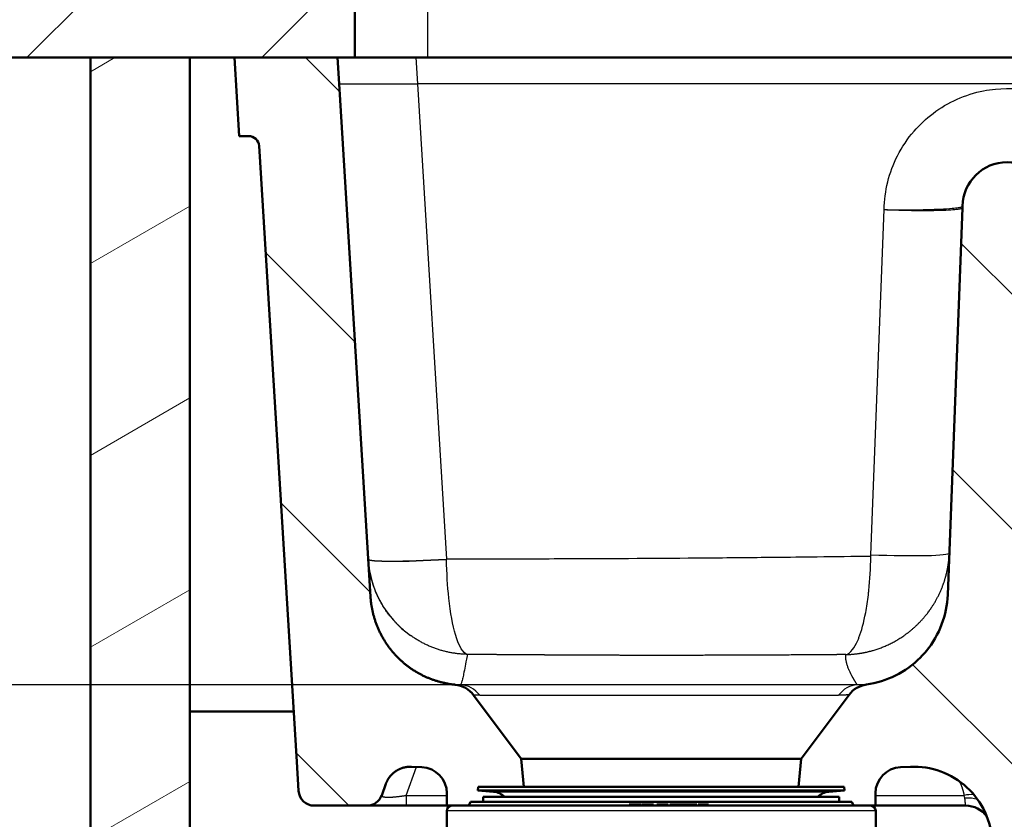
# Paper-space layout 'DF_1' of a CAD drawing. Units: millimetres. Extents: x 0 to 2100, y 0 to 4301.
# Drawn here: x 556 to 744, y 1579 to 1732 of the extents above; entities that cross this region are included whole.
import ezdxf

# ---------------------------------------------------------------- set-up
doc = ezdxf.new("R2010")
doc.units = ezdxf.units.MM
doc.header["$LTSCALE"] = 10
for name, color, linetype, lineweight in [('Dimensions(ISO)', 7, 'Continuous', 25), ('Hatch', 7, 'Continuous', 9), ('Visible Edges(ISO)', 7, 'Continuous', 50), ('Visible Tangent Edges(ISO)', 7, 'Continuous', 25)]:
    doc.layers.add(name, color=color, linetype=linetype, lineweight=lineweight)
doc.styles.add('Text_3.5mm', font='arial.ttf', dxfattribs={"width": 0.9})
doc.dimstyles.new('KS-STANDARD', dxfattribs={"dimscale": 10, "dimtxt": 3.5, "dimasz": 2.5, "dimexe": 3.175, "dimexo": 0, "dimgap": 0.8, "dimtad": 1, "dimdec": 1, "dimrnd": 1e-08, "dimtxsty": 'Text_3.5mm', "dimcen": 0.09, "dimdle": 10, "dimclrd": 7, "dimclre": 7, "dimclrt": 7, "dimadec": 0, "dimazin": 2, "dimtfac": 0.714286, "dimtdec": 4, "dimtmove": 0, "dimatfit": 3, "dimfxl": 1, "dimtolj": 1, "dimlwd": 25, "dimlwe": 25, "dimarcsym": 0})
pattern_1 = [(135.0002, (0, 0), (-22.45056, -22.4507), [])]

# ---------------------------------------------------------------- blocks, each defined once
blk = doc.blocks.new('*D32')
at = {"layer": 'Defpoints', "color": 0, "linetype": 'Continuous', "transparency": 16777216}
for p in [(1118.76, 1724.52), (365.35, 1604.63), (640, 1604.63)]:
    blk.add_point(p, dxfattribs=at)
at = {"layer": 'Dimensions(ISO)', "color": 7, "linetype": 'Continuous', "lineweight": 25, "transparency": 16777216}
for p, q in [((365.35, 1724.52), (365.35, 1850.48)), ((1118.76, 1724.52), (333.6, 1724.52)), ((365.35, 1629.63), (365.35, 1699.52)), ((640, 1604.63), (333.6, 1604.63))]:
    blk.add_line(p, q, dxfattribs=at)
at = {"layer": 'Dimensions(ISO)', "color": 7, "linetype": 'Continuous', "transparency": 16777216}
for points in [[(361.19, 1699.52), (369.52, 1699.52), (365.35, 1724.52)], [(361.19, 1629.63), (369.52, 1629.63), (365.35, 1604.63)]]:
    blk.add_solid(points, dxfattribs=at)
at = {"layer": 'Dimensions(ISO)', "color": 7, "linetype": 'Continuous', "lineweight": 25, "transparency": 16777216, "insert": (339.48, 1775.96), "char_height": 35, "attachment_point": 4, "rotation": 90, "style": 'Text_3.5mm'}
blk.add_mtext('\\A1;120', dxfattribs=at)

psp = doc.layouts.new('DF_1')

# ---------------------------------------------------------------- hatches: boundary and pattern name
at = {"layer": 'Hatch'}
h = psp.add_hatch(dxfattribs=at)
h.set_pattern_fill('ANSI31', color=256, scale=254, style=0)
h.set_pattern_definition([(45, (0, 0), (-22.45064, 22.45064), [])])
h.paths.add_polyline_path([(619.76, 1724.52), (619.76, 1754.52), (406.7, 1754.52), (406.7, 1724.52), (569.26, 1724.52), (588.26, 1724.52), (596.76, 1724.52), (616.49, 1724.52)])
h = psp.add_hatch(dxfattribs=at)
h.set_pattern_fill('ANSI31', color=256, scale=254, angle=-15, style=0)
h.set_pattern_definition([(30, (0, 0), (-15.875, 27.4963), [])])
h.paths.add_polyline_path([(1150.26, 1724.52), (1150.26, 968.82), (588.26, 968.82), (588.26, 1724.52), (569.26, 1724.52), (569.26, 949.82), (1169.26, 949.82), (1169.26, 1724.52)])
h = psp.add_hatch(dxfattribs=at)
h.set_pattern_fill('ANSI31', color=256, scale=254, angle=90.0002, style=0)
h.set_pattern_definition(pattern_1)
edge = h.paths.add_edge_path()
edge.add_line((643.35, 1585.16), (652.08, 1585.16))
edge.add_line((652.08, 1585.16), (651.61, 1590.51))
edge.add_line((651.61, 1590.51), (642.49, 1602.67))
edge.add_ellipse((638.5, 1599.68), major_axis=(-4.35, 2.45), ratio=0.998294, start_angle=246.1931, end_angle=293.8069)
edge.add_spline(control_points=[(638.98, 1604.65), (636.55, 1604.89), (634.17, 1605.54), (631.91, 1606.59), (627.69, 1609.54), (624.72, 1613.76), (623.6, 1616.22), (622.95, 1618.83), (622.79, 1621.46)], knot_values=[0, 0, 0, 0, 0, 0, 12.801781, 12.801781, 12.801781, 26.643388, 26.643388, 26.643388, 26.643388, 26.643388, 26.643388], degree=5, periodic=0)
edge.add_line((622.79, 1621.46), (616.79, 1719.52))
edge.add_line((616.79, 1719.52), (616.49, 1724.52))
edge.add_line((616.49, 1724.52), (596.76, 1724.52))
edge.add_line((596.76, 1724.52), (597.68, 1709.52))
edge.add_line((597.68, 1709.52), (599.49, 1709.52))
edge.add_ellipse((599.49, 1707.52), major_axis=(2, 0), ratio=1, start_angle=3.5, end_angle=90, ccw=False)
edge.add_line((601.49, 1707.64), (608.69, 1589.93))
edge.add_line((608.69, 1589.93), (609.03, 1584.34))
edge.add_ellipse((612.03, 1584.53), major_axis=(0.18, -2.99), ratio=1, start_angle=270, end_angle=356.5)
edge.add_line((612.03, 1581.53), (622.1, 1581.53))
edge.add_ellipse((622.1, 1584.53), major_axis=(-1.03, -2.82), ratio=1, start_angle=20, end_angle=90)
edge.add_line((624.92, 1583.5), (625.72, 1585.68))
edge.add_spline(control_points=[(625.72, 1585.68), (626.15, 1586.87), (626.96, 1587.93), (628.09, 1588.68), (629.37, 1589.02), (630.63, 1588.97)], knot_values=[0, 0, 0, 0, 0, 0, 6.449901, 6.449901, 6.449901, 6.449901, 6.449901, 6.449901], degree=5, periodic=0)
edge.add_line((630.63, 1588.97), (632.61, 1588.88))
edge.add_ellipse((632.39, 1583.89), major_axis=(5, -0.22), ratio=1, start_angle=2.5086, end_angle=90, ccw=False)
edge.add_line((637.39, 1583.89), (637.39, 1581.53))
edge.add_line((637.39, 1581.53), (638.35, 1581.53))
edge.add_line((638.35, 1581.53), (641.52, 1581.53))
edge.add_ellipse((641.52, 1581.63), major_axis=(-0.0423, -0.0906), ratio=1, start_angle=25, end_angle=90)
edge.add_line((641.61, 1581.58), (641.93, 1582.27))
edge.add_line((641.93, 1582.27), (644.35, 1582.27))
edge.add_line((644.35, 1582.27), (644.35, 1583.2))
edge.add_line((644.35, 1583.2), (648.41, 1583.2))
edge.add_ellipse((646.03, 1580.91), major_axis=(3.29, -0.29), ratio=1, start_angle=48.8811, end_angle=90)
edge.add_line((646.32, 1584.2), (643.29, 1584.46))
edge.add_line((643.29, 1584.46), (643.35, 1585.16))
h = psp.add_hatch(dxfattribs=at)
h.set_pattern_fill('ANSI31', color=256, scale=254, angle=90.0002, style=0)
h.set_pattern_definition(pattern_1)
edge = h.paths.add_edge_path()
edge.add_line((704.62, 1585.16), (710.24, 1585.16))
edge.add_line((710.24, 1585.16), (713.35, 1585.16))
edge.add_line((713.35, 1585.16), (713.41, 1584.46))
edge.add_line((713.41, 1584.46), (710.37, 1584.2))
edge.add_ellipse((710.66, 1580.91), major_axis=(2.29, 2.38), ratio=1, start_angle=48.8811, end_angle=90)
edge.add_line((708.28, 1583.2), (712.35, 1583.2))
edge.add_line((712.35, 1583.2), (712.35, 1582.27))
edge.add_line((712.35, 1582.27), (714.76, 1582.27))
edge.add_line((714.76, 1582.27), (715.09, 1581.58))
edge.add_ellipse((715.18, 1581.63), major_axis=(-0.1, 0), ratio=1, start_angle=25, end_angle=90)
edge.add_line((715.18, 1581.53), (718.35, 1581.53))
edge.add_line((718.35, 1581.53), (719.3, 1581.53))
edge.add_line((719.3, 1581.53), (719.3, 1583.89))
edge.add_ellipse((724.3, 1583.89), major_axis=(0, 5), ratio=1, start_angle=2.5086, end_angle=90, ccw=False)
edge.add_line((724.08, 1588.88), (725.97, 1588.97))
edge.add_ellipse((726.63, 1573.98), major_axis=(14.99, 0.58), ratio=1, start_angle=0, end_angle=90.3086, ccw=False)
edge.add_line((741.62, 1574.56), (742.93, 1540.41))
edge.add_line((742.93, 1540.41), (743.93, 1514.41))
edge.add_ellipse((746.93, 1514.52), major_axis=(-3, -0.12), ratio=1, start_angle=0, end_angle=87.8)
edge.add_line((746.93, 1511.52), (757.52, 1511.52))
edge.add_ellipse((757.52, 1514.52), major_axis=(3, 0), ratio=1, start_angle=270, end_angle=340)
edge.add_line((760.34, 1513.49), (763.14, 1521.19))
edge.add_spline(control_points=[(763.14, 1521.19), (763.36, 1521.79), (763.69, 1522.34), (764.11, 1522.81), (765.11, 1523.93), (766.63, 1524.56), (768.12, 1524.48)], knot_values=[0, 0, 0, 0, 2.756157, 2.756157, 2.756157, 9.277082, 9.277082, 9.277082, 9.277082], degree=3, periodic=0)
edge.add_line((768.12, 1524.48), (806.55, 1522.3))
edge.add_line((806.55, 1522.3), (869.16, 1518.76))
edge.add_line((869.16, 1518.76), (869.16, 1518.76))
edge.add_line((869.16, 1518.76), (869.18, 1518.76))
edge.add_spline(control_points=[(869.18, 1518.76), (869.51, 1518.74), (869.84, 1518.7), (870.24, 1518.58), (870.64, 1518.47), (871.09, 1518.28), (871.51, 1518.03), (871.9, 1517.79), (872.25, 1517.49), (872.52, 1517.21), (872.54, 1517.19), (872.56, 1517.16), (872.57, 1517.14), (872.85, 1516.84), (873.05, 1516.56), (873.21, 1516.28), (873.65, 1515.52), (873.88, 1514.65), (873.88, 1513.77)], knot_values=[0, 0, 0, 0, 1.41854, 1.41854, 1.41854, 2.837081, 2.837081, 2.837081, 4.160749, 4.160749, 4.160749, 4.255621, 4.255621, 4.255621, 5.674161, 5.674161, 5.674161, 9.518117, 9.518117, 9.518117, 9.518117], degree=3, periodic=0)
edge.add_line((873.88, 1513.77), (873.88, 1511.52))
edge.add_line((873.88, 1511.52), (889.38, 1511.52))
edge.add_line((889.38, 1511.52), (888.62, 1520.26))
edge.add_line((888.62, 1520.26), (888.56, 1520.31))
edge.add_line((888.56, 1520.31), (877.3, 1521.66))
edge.add_line((877.3, 1521.66), (877.38, 1522.35))
edge.add_line((877.38, 1522.35), (886.45, 1522.35))
edge.add_line((886.45, 1522.35), (875.18, 1533.24))
edge.add_ellipse((871.7, 1529.64), major_axis=(4.99, -0.28), ratio=1, start_angle=49.2286, end_angle=90)
edge.add_line((871.98, 1534.63), (807.45, 1538.28))
edge.add_line((807.45, 1538.28), (777.08, 1539.99))
edge.add_spline(control_points=[(777.08, 1539.99), (776.37, 1540.03), (775.66, 1540.11), (774.95, 1540.23), (772.99, 1540.55), (771.17, 1541.16), (769.59, 1541.91), (768.52, 1542.42), (767.51, 1543.01), (766.51, 1543.74), (765.64, 1544.37), (764.76, 1545.11), (763.94, 1545.95), (763.81, 1546.07), (763.69, 1546.2), (763.58, 1546.33), (762.89, 1547.07), (762.22, 1547.88), (761.56, 1548.87), (760.9, 1549.87), (760.25, 1551.04), (759.74, 1552.28), (759.23, 1553.51), (758.85, 1554.8), (758.61, 1555.97), (758.37, 1557.14), (758.26, 1558.18), (758.22, 1559.2)], knot_values=[0, 0, 0, 0, 3.13273, 3.13273, 3.13273, 11.898453, 11.898453, 11.898453, 17.847679, 17.847679, 17.847679, 23.031556, 23.031556, 23.031556, 23.796906, 23.796906, 23.796906, 28.247945, 28.247945, 28.247945, 32.698984, 32.698984, 32.698984, 37.150023, 37.150023, 37.150023, 41.601062, 41.601062, 41.601062, 41.601062], degree=3, periodic=0)
edge.add_line((758.22, 1559.2), (752.97, 1695.83))
edge.add_ellipse((765.96, 1696.33), major_axis=(-0.5, 12.99), ratio=1, start_angle=88.6168, end_angle=90, ccw=False)
edge.add_ellipse((744.46, 1696.03), major_axis=(-0.12, 8.5), ratio=1, start_angle=270, end_angle=448.3665)
edge.add_ellipse((722.97, 1696.33), major_axis=(-0.19, -13), ratio=1, start_angle=88.6168, end_angle=90, ccw=False)
edge.add_line((735.96, 1695.83), (733.11, 1621.83))
edge.add_spline(control_points=[(733.11, 1621.83), (732.96, 1617.95), (731.52, 1614.13), (729.06, 1611.13), (728.69, 1610.67), (728.3, 1610.24), (727.89, 1609.83), (725.13, 1607.06), (721.45, 1605.22), (717.57, 1604.69)], knot_values=[0, 0, 0, 0, 12.043828, 12.043828, 12.043828, 13.850198, 13.850198, 13.850198, 25.975927, 25.975927, 25.975927, 25.975927], degree=3, periodic=0)
edge.add_ellipse((718.25, 1599.75), major_axis=(-4.3, -2.53), ratio=0.998449, start_angle=247.2894, end_angle=292.73)
edge.add_line((714.25, 1602.74), (714.25, 1602.74))
edge.add_line((714.25, 1602.74), (705.08, 1590.51))
edge.add_line((705.08, 1590.51), (704.62, 1585.16))

# ---------------------------------------------------------------- linework, layer by layer
at = {"layer": 'Visible Edges(ISO)'}
for p, q in [((619.76, 1724.52), (619.76, 1754.52)), ((406.7, 1724.52), (619.76, 1724.52)), ((588.26, 1724.52), (569.26, 1724.52)), ((569.26, 1724.52), (569.26, 949.82)), ((588.26, 968.82), (588.26, 1724.52)), ((616.49, 1724.52), (596.76, 1724.52)), ((596.76, 1724.52), (597.68, 1709.52)), ((616.49, 1724.52), (616.79, 1719.52)), ((633.76, 1724.52), (619.76, 1724.52)), ((1104.76, 1724.52), (633.76, 1724.52)), ((622.79, 1621.46), (616.79, 1719.52)), ((597.68, 1709.52), (599.49, 1709.52)), ((601.49, 1707.64), (608.69, 1589.93)), ((735.96, 1695.83), (733.11, 1621.83)), ((735.96, 1696.15), (735.96, 1696.15)), ((651.61, 1590.51), (642.49, 1602.67)), ((714.25, 1602.74), (705.08, 1590.51)), ((588.26, 1599.52), (608.1, 1599.52)), ((652.08, 1585.16), (651.61, 1590.51)), ((651.61, 1590.51), (705.08, 1590.51)), ((704.62, 1585.16), (705.08, 1590.51)), ((608.69, 1589.93), (609.03, 1584.34)), ((630.63, 1588.97), (632.61, 1588.88)), ((724.08, 1588.88), (725.97, 1588.97)), ((624.92, 1583.5), (625.72, 1585.68)), ((643.35, 1585.16), (643.29, 1584.46)), ((643.35, 1585.16), (710.24, 1585.16)), ((710.24, 1585.16), (713.35, 1585.16)), ((713.35, 1585.16), (713.41, 1584.46)), ((637.39, 1583.89), (637.39, 1581.53)), ((643.29, 1584.46), (713.41, 1584.46)), ((646.32, 1584.2), (643.29, 1584.46)), ((644.35, 1583.2), (712.35, 1583.2)), ((644.35, 1582.27), (644.35, 1583.2)), ((704.53, 1584.2), (704.56, 1584.46)), ((710.37, 1584.2), (713.41, 1584.46)), ((712.35, 1582.27), (712.35, 1583.2)), ((719.3, 1581.53), (719.3, 1583.89)), ((612.03, 1581.53), (622.1, 1581.53)), ((622.1, 1581.53), (629.62, 1581.53)), ((629.62, 1581.53), (637.39, 1581.53)), ((637.39, 1581.53), (638.35, 1581.53)), ((638.35, 1581.53), (718.35, 1581.53)), ((641.93, 1582.27), (641.61, 1581.58)), ((641.93, 1582.27), (714.76, 1582.27)), ((672.23, 1581.73), (674.09, 1581.73)), ((672.23, 1581.53), (672.23, 1581.73)), ((674.09, 1581.53), (674.09, 1581.73)), ((674.09, 1581.73), (674.48, 1581.73)), ((674.48, 1581.53), (674.48, 1581.73)), ((674.59, 1581.73), (675.08, 1581.73)), ((674.59, 1581.53), (674.59, 1581.73)), ((675.08, 1581.73), (676.31, 1581.73)), ((675.08, 1581.53), (675.08, 1581.73)), ((676.31, 1581.73), (676.7, 1581.73)), ((676.31, 1581.53), (676.31, 1581.73)), ((676.7, 1581.73), (676.9, 1581.73)), ((676.7, 1581.53), (676.7, 1581.73)), ((676.9, 1581.53), (676.9, 1581.73)), ((677.5, 1581.73), (677.52, 1581.73)), ((677.5, 1581.53), (677.5, 1581.73)), ((677.52, 1581.73), (677.89, 1581.73)), ((677.52, 1581.53), (677.52, 1581.73)), ((677.89, 1581.73), (679.1, 1581.73)), ((677.89, 1581.53), (677.89, 1581.73)), ((679.1, 1581.73), (679.67, 1581.73)), ((679.1, 1581.53), (679.1, 1581.73)), ((679.67, 1581.53), (679.67, 1581.73)), ((679.97, 1581.73), (681.21, 1581.73)), ((679.97, 1581.53), (679.97, 1581.73)), ((681.21, 1581.73), (681.7, 1581.73)), ((681.21, 1581.53), (681.21, 1581.73)), ((681.7, 1581.73), (682.46, 1581.73)), ((681.7, 1581.53), (681.7, 1581.73)), ((682.46, 1581.73), (682.46, 1581.53)), ((682.46, 1581.73), (683.14, 1581.73)), ((683.14, 1581.73), (683.15, 1581.73)), ((683.14, 1581.53), (683.14, 1581.73)), ((683.15, 1581.73), (683.58, 1581.73)), ((683.58, 1581.73), (684.36, 1581.73)), ((684.36, 1581.73), (685.13, 1581.73)), ((685.13, 1581.53), (685.13, 1581.73)), ((685.4, 1581.73), (685.47, 1581.73)), ((685.4, 1581.53), (685.4, 1581.73)), ((685.47, 1581.73), (685.59, 1581.73)), ((685.47, 1581.53), (685.47, 1581.73)), ((685.59, 1581.73), (685.67, 1581.73)), ((685.59, 1581.53), (685.59, 1581.73)), ((685.67, 1581.73), (687.42, 1581.73)), ((685.67, 1581.53), (685.67, 1581.73)), ((687.42, 1581.53), (687.42, 1581.73)), ((714.76, 1582.27), (715.09, 1581.58)), ((718.35, 1581.53), (719.3, 1581.53)), ((719.3, 1581.53), (736.54, 1581.53)), ((637.35, 1580.53), (637.35, 1576.03)), ((719.35, 1580.53), (719.35, 1576.03))]:
    psp.add_line(p, q, dxfattribs=at)
for centre, radius, start, end in [((599.49, 1707.52), 2, 3.5, 90), ((744.46, 1696.03), 8.5, 0.8168, 179.1832), ((722.97, 1696.33), 13, 357.8, 359.1832), ((632.39, 1583.89), 5, 0, 87.4914), ((724.3, 1583.89), 5, 92.5086, 180), ((726.63, 1573.98), 15, 2.2, 92.5086), ((612.03, 1584.53), 3, 183.5, 270), ((622.1, 1584.53), 3, 270, 340), ((646.03, 1580.91), 3.3, 43.8811, 85), ((710.66, 1580.91), 3.3, 95, 136.1189), ((638.35, 1580.53), 1, 90, 180), ((641.52, 1581.63), 0.1, 270, 335), ((715.18, 1581.63), 0.1, 205, 270), ((718.35, 1580.53), 1, 0, 90), ((736.54, 1576.53), 5, 35.7386, 90)]:
    psp.add_arc(centre, radius, start, end, dxfattribs=at)
for centre, major_axis, ratio, start_param, end_param in [((722.97, 1696.33), (12.99, -0.5), 0.998271, 6.283184, 6.307279), ((638.5, 1599.68), (-4.35, 2.45), 0.998294, 4.29751, 5.127268), ((718.25, 1599.75), (-4.3, -2.53), 0.998449, 4.316567, 5.10855)]:
    psp.add_ellipse(centre, major_axis=major_axis, ratio=ratio, start_param=start_param, end_param=end_param, dxfattribs=at)
for points, degree, knots in [([(622.79, 1621.46), (622.95, 1618.83), (623.6, 1616.22), (624.72, 1613.76), (627.69, 1609.54), (631.91, 1606.59), (634.17, 1605.54), (636.55, 1604.89), (638.98, 1604.65)], 5, [0, 0, 0, 0, 0, 0, 13.841607, 13.841607, 13.841607, 26.643388, 26.643388, 26.643388, 26.643388, 26.643388, 26.643388]), ([(733.11, 1621.83), (732.96, 1617.95), (731.52, 1614.13), (729.06, 1611.13), (728.69, 1610.67), (728.3, 1610.24), (727.89, 1609.83), (725.13, 1607.06), (721.45, 1605.22), (717.57, 1604.69)], 3, [0, 0, 0, 0, 12.043828, 12.043828, 12.043828, 13.850198, 13.850198, 13.850198, 25.975927, 25.975927, 25.975927, 25.975927])]:
    psp.add_open_spline(points, degree=degree, knots=knots, dxfattribs=at)
psp.add_open_spline([(625.72, 1585.68), (626.15, 1586.87), (626.96, 1587.93), (628.09, 1588.68), (629.37, 1589.02), (630.63, 1588.97)], degree=5, dxfattribs=at)
at = {"layer": 'Visible Tangent Edges(ISO)'}
for p, q in [((633.76, 1724.52), (633.76, 1754.52)), ((631.46, 1724.52), (631.77, 1719.52)), ((1106.76, 1719.52), (631.77, 1719.52)), ((631.77, 1719.52), (637.32, 1628.66)), ((718.43, 1629.5), (720.97, 1695.47)), ((697.34, 1604.63), (640, 1604.63)), ((715.84, 1604.63), (697.34, 1604.63)), ((643.66, 1602.63), (712.26, 1602.63)), ((629.62, 1583.5), (631.6, 1588.93)), ((629.62, 1583.5), (637.39, 1583.5)), ((629.62, 1583.5), (629.62, 1581.53)), ((646.32, 1584.2), (710.37, 1584.2)), ((719.3, 1583.5), (736.24, 1583.5)), ((641.61, 1581.58), (672.23, 1581.58)), ((674.48, 1581.58), (674.59, 1581.58)), ((676.9, 1581.58), (677.5, 1581.58)), ((679.67, 1581.58), (679.97, 1581.58)), ((683.15, 1581.53), (683.15, 1581.73)), ((683.58, 1581.53), (683.58, 1581.73)), ((684.36, 1581.53), (684.36, 1581.73)), ((685.13, 1581.58), (685.4, 1581.58)), ((687.42, 1581.58), (715.09, 1581.58)), ((719.35, 1580.53), (637.35, 1580.53))]:
    psp.add_line(p, q, dxfattribs=at)
for centre, major_axis, ratio, start_param, end_param in [((718.43, 1630.41), (14.99, -0.58), 0.061004, 4.714733, 6.283185), ((713.42, 1630.6), (19.91, -2.07), 0.999863, 0.003684, 0.065288), ((637.32, 1629.58), (-14.97, -0.92), 0.060935, 0, 1.567069), ((637.32, 1629.57), (-14.97, -0.92), 0.063872, 0, 1.56689), ((641.5, 1629.72), (19.15, -0.95), 0.999202, 3.252319, 4.146311), ((637.13, 1629.88), (0.28, -19.46), 0.009061, 1.505153, 1.508086), ((713.38, 1629.69), (5.05, 0), 0.998135, 6.183561, 6.244859), ((639.79, 1599.63), (0, 5), 0.968044, 5.355892, 6.239401), ((716.04, 1599.65), (0.07, 4.98), 0.947567, 0.057943, 0.94303), ((736.24, 1581.79), (4.92, 0.9), 0.337091, 1.127271, 1.509301), ((736.39, 1580.42), (5, 0.19), 0.512632, 1.046001, 1.551106)]:
    psp.add_ellipse(centre, major_axis=major_axis, ratio=ratio, start_param=start_param, end_param=end_param, dxfattribs=at)
for points, degree, knots in [([(616.79, 1719.52), (616.79, 1719.52), (617.97, 1719.52), (620.08, 1719.52), (622.19, 1719.52), (625.21, 1719.52), (628.51, 1719.52), (629.58, 1719.52), (630.67, 1719.52), (631.77, 1719.52)], 3, [0, 0, 0, 0, 14.694569, 14.694569, 14.694569, 29.408979, 29.408979, 29.408979, 34.166269, 34.166269, 34.166269, 34.166269]), ([(720.97, 1695.47), (721.02, 1699.03), (721.9, 1702.58), (723.51, 1705.75), (724.37, 1707.44), (725.43, 1709.02), (726.67, 1710.46), (727.76, 1711.72), (728.98, 1712.87), (730.31, 1713.87), (733.15, 1716.01), (736.49, 1717.5), (739.98, 1718.18), (740.72, 1718.32), (741.47, 1718.43), (742.23, 1718.5), (745.02, 1718.77), (747.85, 1718.53), (750.56, 1717.81), (753.63, 1716.98), (756.53, 1715.52), (759.02, 1713.56), (759.32, 1713.32), (759.62, 1713.08), (759.9, 1712.83), (762.59, 1710.49), (764.73, 1707.53), (766.11, 1704.25), (767.28, 1701.48), (767.91, 1698.48), (767.96, 1695.47)], 3, [0, 0, 0, 0, 15.164042, 15.164042, 15.164042, 23.21697, 23.21697, 23.21697, 30.309115, 30.309115, 30.309115, 45.432889, 45.432889, 45.432889, 48.644589, 48.644589, 48.644589, 60.548965, 60.548965, 60.548965, 74.052988, 74.052988, 74.052988, 75.675363, 75.675363, 75.675363, 90.823951, 90.823951, 90.823951, 103.632412, 103.632412, 103.632412, 103.632412]), ([(720.97, 1695.47), (722.72, 1695.45), (724.5, 1695.43), (726.17, 1695.44), (726.96, 1695.44), (727.73, 1695.45), (728.45, 1695.47), (729.63, 1695.49), (730.71, 1695.52), (731.66, 1695.57), (732.54, 1695.61), (733.31, 1695.66), (733.94, 1695.72), (734.41, 1695.76), (734.81, 1695.81), (735.12, 1695.86), (735.4, 1695.9), (735.61, 1695.95), (735.75, 1696), (735.82, 1696.02), (735.87, 1696.05), (735.91, 1696.07), (735.94, 1696.1), (735.96, 1696.12), (735.96, 1696.15)], 3, [0, 0, 0, 0, 0.52631, 0.52631, 0.52631, 0.775256, 0.775256, 0.775256, 1.177566, 1.177566, 1.177566, 1.550631, 1.550631, 1.550631, 1.82715, 1.82715, 1.82715, 2.074798, 2.074798, 2.074798, 2.199764, 2.199764, 2.199764, 2.326045, 2.326045, 2.326045, 2.326045]), ([(720.97, 1695.47), (721.3, 1695.46), (721.64, 1695.45), (721.97, 1695.44), (722.31, 1695.43), (722.64, 1695.42), (722.98, 1695.41), (724.06, 1695.37), (725.14, 1695.35), (726.17, 1695.33), (727.71, 1695.31), (729.16, 1695.31), (730.44, 1695.33), (730.86, 1695.33), (731.27, 1695.34), (731.66, 1695.35), (733.2, 1695.39), (734.38, 1695.46), (735.11, 1695.56), (735.39, 1695.6), (735.6, 1695.64), (735.74, 1695.69), (735.81, 1695.71), (735.86, 1695.73), (735.9, 1695.76), (735.92, 1695.77), (735.93, 1695.78), (735.94, 1695.8), (735.95, 1695.81), (735.95, 1695.82), (735.96, 1695.83)], 3, [0, 0, 0, 0, 1.427561, 1.427561, 1.427561, 2.855122, 2.855122, 2.855122, 7.520823, 7.520823, 7.520823, 14.517805, 14.517805, 14.517805, 16.851354, 16.851354, 16.851354, 26.169232, 26.169232, 26.169232, 29.726973, 29.726973, 29.726973, 31.505852, 31.505852, 31.505852, 32.395289, 32.395289, 32.395289, 33.284725, 33.284725, 33.284725, 33.284725]), ([(630.42, 1614.08), (628.96, 1615.12), (627.6, 1616.36), (626.36, 1617.78), (624.43, 1620.63), (623.14, 1623.93), (622.71, 1625.47), (622.45, 1627.05), (622.35, 1628.65)], 5, [12.871878, 12.871878, 12.871878, 12.871878, 12.871878, 12.871878, 23.17368, 23.17368, 23.17368, 31.318836, 31.318836, 31.318836, 31.318836, 31.318836, 31.318836]), ([(718.41, 1629.19), (715.06, 1629.14), (711.58, 1629.1), (708.14, 1629.06), (705.44, 1629.02), (702.7, 1628.99), (699.93, 1628.96), (695.58, 1628.92), (691.2, 1628.88), (686.79, 1628.84), (678.11, 1628.77), (669.37, 1628.72), (660.73, 1628.69), (658.19, 1628.68), (655.65, 1628.68), (653.13, 1628.67), (650.65, 1628.67), (648.18, 1628.67), (645.74, 1628.66), (644.36, 1628.66), (643.03, 1628.66), (641.69, 1628.66), (641.49, 1628.66), (641.29, 1628.66), (641.08, 1628.66), (639.81, 1628.66), (638.56, 1628.66), (637.32, 1628.66)], 3, [0, 0, 0, 0, 14.893526, 14.893526, 14.893526, 26.563368, 26.563368, 26.563368, 44.940124, 44.940124, 44.940124, 81.203348, 81.203348, 81.203348, 91.885064, 91.885064, 91.885064, 102.420111, 102.420111, 102.420111, 108.3723, 108.3723, 108.3723, 109.276352, 109.276352, 109.276352, 114.875712, 114.875712, 114.875712, 114.875712]), ([(639.03, 1614.22), (638.51, 1616), (638.06, 1618.39), (637.76, 1621.2), (637.51, 1623.47), (637.36, 1626.02), (637.32, 1628.61)], 3, [0, 0, 0, 0, 13.504479, 13.504479, 13.504479, 24.432058, 24.432058, 24.432058, 24.432058]), ([(713.61, 1610.41), (714.05, 1610.49), (714.5, 1610.8), (714.93, 1611.35), (715.27, 1611.79), (715.61, 1612.38), (715.93, 1613.12), (716, 1613.29), (716.08, 1613.48), (716.15, 1613.67), (716.64, 1614.93), (717.07, 1616.55), (717.43, 1618.47), (717.63, 1619.52), (717.8, 1620.65), (717.94, 1621.85), (717.97, 1622.12), (718, 1622.4), (718.03, 1622.68), (718.25, 1624.71), (718.38, 1626.93), (718.41, 1629.19)], 3, [0.00004, 0.00004, 0.00004, 0.00004, 7.973141, 7.973141, 7.973141, 14.405345, 14.405345, 14.405345, 15.946282, 15.946282, 15.946282, 26.10995, 26.10995, 26.10995, 31.626416, 31.626416, 31.626416, 32.878324, 32.878324, 32.878324, 42.019817, 42.019817, 42.019817, 42.019817]), ([(713.61, 1610.41), (715.52, 1610.45), (717.42, 1610.71), (719.3, 1611.2), (722.57, 1612.49), (725.56, 1614.51), (726.81, 1615.55), (728.52, 1617.27), (729.97, 1619.29), (730.4, 1619.95), (731.55, 1621.91), (732.43, 1624.07), (732.88, 1625.54), (733.18, 1627.06), (733.33, 1628.61)], 5, [0, 0, 0, 0, 0, 0, 10.698102, 10.698102, 10.698102, 19.170908, 19.170908, 19.170908, 23.073514, 23.073514, 23.073514, 30.264892, 30.264892, 30.264892, 30.264892, 30.264892, 30.264892]), ([(641.3, 1610.45), (641.22, 1610.05), (641.14, 1609.65), (641.06, 1609.25), (641.03, 1609.11), (641.01, 1608.98), (640.98, 1608.85), (640.97, 1608.76), (640.95, 1608.68), (640.93, 1608.59), (640.84, 1608.07), (640.75, 1607.56), (640.65, 1607.07), (640.65, 1607.05), (640.64, 1607.02), (640.64, 1606.99), (640.57, 1606.63), (640.5, 1606.28), (640.43, 1605.98), (640.42, 1605.94), (640.41, 1605.9), (640.4, 1605.87), (640.39, 1605.81), (640.38, 1605.76), (640.36, 1605.71), (640.32, 1605.54), (640.28, 1605.4), (640.25, 1605.28), (640.22, 1605.18), (640.19, 1605.11), (640.17, 1605.04), (640.13, 1604.92), (640.09, 1604.83), (640.06, 1604.77), (640.04, 1604.7), (640.02, 1604.66), (640, 1604.63)], 3, [0, 0, 0, 0, 38.038013, 38.038013, 38.038013, 50.497669, 50.497669, 50.497669, 58.754512, 58.754512, 58.754512, 107.22658, 107.22658, 107.22658, 110.051639, 110.051639, 110.051639, 146.334158, 146.334158, 146.334158, 150.955528, 150.955528, 150.955528, 157.932061, 157.932061, 157.932061, 180.03354, 180.03354, 180.03354, 196.391559, 196.391559, 196.391559, 223.956329, 223.956329, 223.956329, 249.554491, 249.554491, 249.554491, 249.554491]), ([(713.61, 1610.41), (712.56, 1610.4), (711.5, 1610.39), (710.44, 1610.38), (705.23, 1610.34), (699.87, 1610.31), (695.55, 1610.29), (685.98, 1610.26), (676.32, 1610.25), (671.05, 1610.26), (664.25, 1610.28), (657.56, 1610.32), (656.04, 1610.33), (653, 1610.35), (650, 1610.37), (648.51, 1610.38), (646.2, 1610.4), (643.93, 1610.42), (643.12, 1610.43), (642.27, 1610.44), (641.43, 1610.45), (641.39, 1610.45), (641.34, 1610.45), (641.3, 1610.45)], 5, [63.136826, 63.136826, 63.136826, 63.136826, 63.136826, 63.136826, 68.592367, 68.592367, 68.592367, 89.656542, 89.656542, 89.656542, 114.957582, 114.957582, 114.957582, 122.50208, 122.50208, 122.50208, 130.046578, 130.046578, 130.046578, 134.31647, 134.31647, 134.31647, 134.540897, 134.540897, 134.540897, 134.540897, 134.540897, 134.540897]), ([(714.87, 1606.23), (714.69, 1606.57), (714.5, 1606.94), (714.32, 1607.33), (714.31, 1607.35), (714.3, 1607.36), (714.3, 1607.38), (714.21, 1607.58), (714.12, 1607.79), (714.04, 1608), (714.01, 1608.09), (713.98, 1608.18), (713.94, 1608.27), (713.88, 1608.47), (713.82, 1608.67), (713.78, 1608.87), (713.76, 1608.95), (713.74, 1609.04), (713.72, 1609.13), (713.7, 1609.24), (713.68, 1609.35), (713.67, 1609.46), (713.64, 1609.66), (713.62, 1609.86), (713.61, 1610.06), (713.61, 1610.18), (713.61, 1610.3), (713.61, 1610.41)], 3, [0, 0, 0, 0, 40.154531, 40.154531, 40.154531, 42.014189, 42.014189, 42.014189, 62.778168, 62.778168, 62.778168, 71.913881, 71.913881, 71.913881, 91.573664, 91.573664, 91.573664, 100.229404, 100.229404, 100.229404, 111.113441, 111.113441, 111.113441, 131.137244, 131.137244, 131.137244, 142.839025, 142.839025, 142.839025, 142.839025]), ([(715.84, 1604.63), (715.82, 1604.65), (715.8, 1604.68), (715.78, 1604.71), (715.71, 1604.81), (715.62, 1604.95), (715.55, 1605.06), (715.4, 1605.31), (715.2, 1605.64), (715.1, 1605.82), (714.99, 1606.02), (714.87, 1606.23)], 5, [384.305844, 384.305844, 384.305844, 384.305844, 384.305844, 384.305844, 395.174082, 395.174082, 395.174082, 414.567243, 414.567243, 414.567243, 433.348307, 433.348307, 433.348307, 433.348307, 433.348307, 433.348307]), ([(624.92, 1583.5), (624.89, 1583.41), (624.93, 1583.32), (625.05, 1583.26), (625.61, 1583.12), (626.75, 1583.14), (627.66, 1583.21), (628.64, 1583.34), (629.62, 1583.5)], 5, [25.222968, 25.222968, 25.222968, 25.222968, 25.222968, 25.222968, 28.790428, 28.790428, 28.790428, 34.882363, 34.882363, 34.882363, 34.882363, 34.882363, 34.882363])]:
    psp.add_open_spline(points, degree=degree, knots=knots, dxfattribs=at)
for points, degree in [([(641.3, 1610.45), (638.44, 1610.5), (635.59, 1611.13), (632.86, 1612.32), (630.42, 1614.08)], 4), ([(641.3, 1610.45), (640.5, 1610.62), (639.7, 1611.91), (639.03, 1614.22)], 3), ([(640, 1604.63), (639.3, 1604.62), (638.98, 1604.65), (638.98, 1604.65)], 3), ([(717.57, 1604.69), (717.57, 1604.69), (717.04, 1604.62), (715.84, 1604.63)], 3), ([(643.66, 1602.63), (643.18, 1602.63), (642.83, 1602.65), (642.6, 1602.66), (642.49, 1602.67), (642.49, 1602.67)], 5), ([(714.25, 1602.74), (714.25, 1602.74), (714.06, 1602.72), (713.68, 1602.68), (713.09, 1602.63), (712.26, 1602.63)], 5), ([(735.32, 1586.21), (735.58, 1585.69), (735.81, 1585.16), (735.99, 1584.62), (736.14, 1584.06), (736.24, 1583.5)], 5), ([(736.39, 1582.99), (736.37, 1583.15), (736.32, 1583.33), (736.24, 1583.5)], 3), ([(736.54, 1581.53), (736.54, 1581.53), (736.52, 1581.69), (736.49, 1582.01), (736.44, 1582.46), (736.39, 1582.99)], 5)]:
    psp.add_open_spline(points, degree=degree, dxfattribs=at)

# ---------------------------------------------------------------- dimensions: what is measured, and where the dimension line sits
at = {"layer": 'Dimensions(ISO)', "color": 7, "linetype": 'Continuous', "lineweight": 25}
dim = psp.add_linear_dim(base=(365.35, 1604.63), p1=(1118.76, 1724.52), p2=(640, 1604.63), angle=90, dimstyle='KS-STANDARD', override={"dimgap": 0.8, "dimdec": 0, "dimtol": 0, "dimlim": 0, "dimtp": 0, "dimtm": 0, "dimtdec": 0, "dimtofl": 0, "dimatfit": 2}, dxfattribs=at)
dim.commit()
dim.dimension.update_dxf_attribs({"geometry": '*D32', "text_midpoint": (365.35, 1809.22), "dimtype": 160})

doc.saveas('drawing.dxf')
